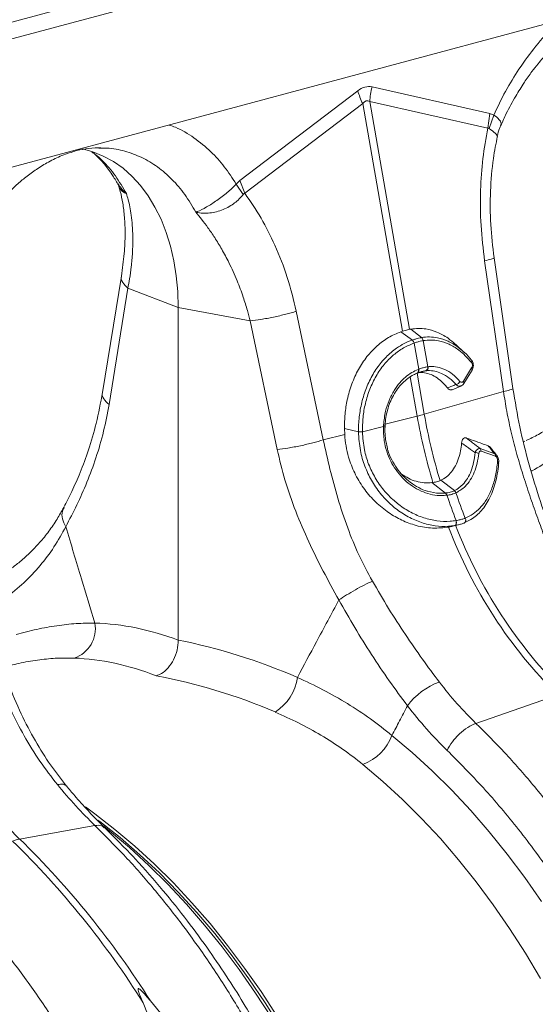
# Model space of a CAD drawing. Units: millimetres. Extents: x -20494 to -16005, y -6771 to -1458.
# Drawn here: x -19049 to -18915, y -4634 to -4379 of the extents above; entities that cross this region are included whole.
import ezdxf

# ---------------------------------------------------------------- set-up
doc = ezdxf.new("R2010")
doc.units = ezdxf.units.MM
doc.linetypes.add('SLD-SOLID', pattern=[0])
doc.layers.add('ACO_DRAINAGE', color=7, linetype='SLD-SOLID')

# ---------------------------------------------------------------- blocks, each defined once
blk = doc.blocks.new('ACO - 32810 - ISO')
at = {"layer": 'ACO_DRAINAGE', "linetype": 'Continuous', "lineweight": 0}
for p, q in [((600.24, 719.63), (-110.1, 529.32)), ((608.44, 717.44), (-101.91, 527.13)), ((424.9, 635.01), (79.61, 542.5)), ((275.18, 575.59), (244.59, 582.47)), ((240.89, 581.48), (210.3, 558.21)), ((211.58, 554.88), (242.17, 578.15)), ((242.17, 578.15), (252.47, 519.12)), ((244.02, 578.64), (274.61, 571.76)), ((254.32, 519.62), (244.02, 578.64)), ((274.61, 571.76), (275.18, 575.59)), ((275.02, 571.68), (276.16, 575.18)), ((276.16, 575.18), (275.18, 575.59)), ((276.88, 574.72), (276.16, 575.18)), ((276.16, 575.18), (276.16, 575.18)), ((276.16, 575.18), (276.16, 575.18)), ((277.96, 573.58), (276.88, 574.72)), ((277.93, 572.42), (278.09, 572.92)), ((278.09, 572.92), (277.96, 573.58)), ((172.09, 565.65), (169.41, 566.37)), ((174.85, 564.55), (172.09, 565.65)), ((173.71, 566.57), (174.24, 566.57)), ((177.49, 563.12), (174.85, 564.55)), ((179.98, 561.36), (177.49, 563.12)), ((182.32, 559.28), (179.98, 561.36)), ((184.49, 556.91), (182.32, 559.28)), ((186.48, 554.25), (184.49, 556.91)), ((210.3, 558.21), (209.32, 557.27)), ((211.14, 554.57), (209.32, 557.27)), ((211.58, 554.88), (210.3, 558.21)), ((188.26, 551.32), (186.48, 554.25)), ((189.83, 548.15), (188.26, 551.32)), ((191.18, 544.76), (189.83, 548.15)), ((192.29, 541.16), (191.18, 544.76)), ((193.17, 537.39), (192.29, 541.16)), ((193.8, 533.47), (193.17, 537.39)), ((273.81, 537.39), (278.72, 503.48)), ((281.16, 504.25), (276.26, 538.17)), ((179.56, 533.42), (174.65, 503.26)), ((194.18, 529.42), (193.8, 533.47)), ((181.23, 530.28), (176.33, 500.12)), ((181.23, 530.28), (194.3, 525.28)), ((194.3, 525.28), (194.18, 529.42)), ((212.97, 521.78), (194.3, 525.28)), ((194.3, 439.05), (194.3, 525.28)), ((231.93, 490.94), (224.93, 524.3)), ((212.97, 521.78), (219.98, 488.42)), ((252.47, 519.12), (252.06, 518.99)), ((255.06, 516.83), (252.06, 518.99)), ((254.32, 519.62), (254.67, 519.69)), ((257.43, 517.47), (254.67, 519.69)), ((255.06, 516.83), (255.06, 516.83)), ((255.51, 516.05), (255.51, 516.05)), ((256.7, 509.27), (255.51, 516.05)), ((257.43, 517.47), (257.43, 517.47)), ((257.86, 516.68), (259.04, 509.89)), ((257.86, 516.68), (257.86, 516.68)), ((268.54, 513.64), (266.31, 515.71)), ((256.33, 508.26), (256.27, 508.24)), ((258.16, 497.6), (256.3, 508.25)), ((256.33, 508.26), (256.43, 508.3)), ((256.37, 508.28), (256.33, 508.26)), ((256.46, 508.35), (256.37, 508.28)), ((256.48, 508.32), (256.43, 508.3)), ((256.54, 508.45), (256.46, 508.35)), ((256.57, 508.39), (256.48, 508.32)), ((256.59, 508.57), (256.54, 508.45)), ((256.65, 508.49), (256.57, 508.39)), ((256.58, 509.22), (256.7, 509.27)), ((256.58, 509.22), (256.62, 509.05)), ((256.62, 508.72), (256.59, 508.57)), ((256.62, 509.05), (256.63, 508.88)), ((256.63, 508.88), (256.62, 508.72)), ((256.7, 508.61), (256.65, 508.49)), ((256.7, 509.27), (256.73, 509.09)), ((256.73, 508.76), (256.7, 508.61)), ((256.73, 509.09), (256.74, 508.92)), ((256.74, 508.92), (256.73, 508.76)), ((258.57, 508.86), (257.08, 508.52)), ((259.04, 509.89), (259.14, 509.91)), ((268.3, 506.16), (270.44, 509.61)), ((268.41, 505.57), (270.54, 509.02)), ((254.53, 507.29), (256.31, 497.1)), ((278.72, 503.48), (258.16, 497.6)), ((265.43, 503.96), (267.65, 504.9)), ((248.01, 495), (256.31, 497.1)), ((237.44, 493.87), (237.5, 492.35)), ((241.08, 493.02), (237.44, 493.87)), ((242.1, 493.01), (247.56, 494.39)), ((242.1, 493.04), (242.1, 493.01)), ((247.56, 494.39), (247.58, 494.82)), ((247.96, 494.32), (247.97, 494.73)), ((231.93, 490.94), (237.5, 492.35)), ((284.24, 490.58), (283.9, 490.43)), ((272.69, 488.68), (276.43, 487.32)), ((276.64, 486.7), (272.9, 488.04)), ((262.24, 480.4), (262.43, 480.48)), ((265.98, 477.8), (262.43, 480.48)), ((258.95, 477.66), (261.28, 477.17)), ((260.39, 479.9), (260.15, 479.87)), ((263.64, 477.18), (260.15, 479.87)), ((261.28, 477.17), (263.64, 477.18)), ((263.64, 477.18), (263.64, 477.18)), ((263.64, 477.18), (263.64, 477.18)), ((264.04, 476.59), (263.95, 476.58)), ((266.44, 477.25), (266.38, 477.22)), ((266.39, 470.03), (266.42, 470.03)), ((266.44, 469.82), (266.39, 470.03)), ((266.47, 469.82), (266.42, 470.03)), ((266.46, 469.6), (266.44, 469.82)), ((266.5, 469.6), (266.47, 469.82)), ((268.77, 470.66), (268.79, 470.67)), ((266.03, 468.73), (264.06, 468.28)), ((264.06, 468.28), (264.42, 468.35)), ((264.92, 468.45), (266.88, 468.9)), ((266.03, 468.73), (266.16, 468.79)), ((266.07, 468.74), (266.19, 468.79)), ((266.16, 468.79), (266.26, 468.88)), ((266.19, 468.79), (266.3, 468.89)), ((266.26, 468.88), (266.35, 469.02)), ((266.3, 468.89), (266.39, 469.03)), ((266.35, 469.02), (266.42, 469.19)), ((266.39, 469.03), (266.45, 469.2)), ((266.42, 469.19), (266.45, 469.39)), ((266.45, 469.39), (266.46, 469.6)), ((266.45, 469.2), (266.49, 469.39)), ((266.49, 469.39), (266.5, 469.6)), ((268.4, 469.36), (268.47, 469.38)), ((271.55, 417.45), (292.71, 424.84)), ((249.77, 414.34), (255.04, 409.88)), ((255.04, 409.88), (260.22, 405.14)), ((247.41, 402.42), (242.22, 406.81)), ((260.22, 405.14), (265.28, 400.12)), ((252.5, 397.74), (247.41, 402.42)), ((265.28, 400.12), (270.22, 394.84)), ((170.19, 395.78), (172.61, 394.03)), ((257.47, 392.79), (252.5, 397.74)), ((172.61, 394.03), (177.86, 389.97)), ((270.22, 394.84), (275.03, 389.31)), ((172.68, 390.96), (153.14, 387.45)), ((173.47, 392.36), (173.98, 391.98)), ((173.98, 391.98), (179.21, 387.83)), ((174.99, 390.76), (176.45, 389.59)), ((262.32, 387.57), (257.47, 392.79)), ((176.45, 389.59), (181.61, 385.25)), ((177.86, 389.97), (183.02, 385.63)), ((275.03, 389.31), (279.7, 383.53)), ((179.21, 387.83), (184.35, 383.39)), ((183.02, 385.63), (188.09, 381.01)), ((267.04, 382.1), (262.32, 387.57)), ((181.61, 385.25), (186.67, 380.63)), ((184.35, 383.39), (189.39, 378.67)), ((279.7, 383.53), (284.21, 377.52)), ((186.67, 380.63), (191.62, 375.73)), ((188.09, 381.01), (193.03, 376.11)), ((271.61, 376.38), (267.04, 382.1)), ((189.39, 378.67), (194.3, 373.68)), ((191.62, 375.73), (196.45, 370.58)), ((193.03, 376.11), (197.86, 370.96)), ((276.04, 370.43), (271.61, 376.38)), ((284.21, 377.52), (288.58, 371.29)), ((194.3, 373.68), (199.1, 368.43)), ((196.45, 370.58), (201.15, 365.17)), ((197.86, 370.96), (202.56, 365.55)), ((280.3, 364.26), (276.04, 370.43)), ((199.1, 368.43), (203.76, 362.93)), ((201.15, 365.17), (205.71, 359.52)), ((202.56, 365.55), (207.12, 359.89)), ((203.76, 362.93), (208.27, 357.19)), ((284.4, 357.88), (280.3, 364.26)), ((205.71, 359.52), (210.12, 353.63)), ((207.12, 359.89), (211.53, 354.01)), ((288.31, 351.31), (284.4, 357.88)), ((208.27, 357.19), (212.63, 351.22)), ((210.12, 353.63), (214.37, 347.53)), ((211.53, 354.01), (215.79, 347.91)), ((212.63, 351.22), (216.84, 345.03)), ((214.37, 347.53), (218.46, 341.22)), ((215.79, 347.91), (219.88, 341.6)), ((185.21, 344.98), (187.45, 339.29)), ((187.06, 345.48), (191.3, 340.35)), ((216.84, 345.03), (220.87, 338.64))]:
    blk.add_line(p, q, dxfattribs=at)
for centre, radius, start, end in [((264.3, 577.57), 20.31, 166.0586, 176.9857), ((261.25, 587.38), 21.2, 196.1784, 205.8318), ((254.1, 515.76), 1.44, 11.8788, 48.4793), ((254.1, 515.76), 1.44, 11.872, 48.4753), ((256.7, 516.56), 1.17, 5.8305, 51.1692), ((256.7, 516.56), 1.16, 5.8247, 51.1656), ((270.02, 511.35), 0.489, 322.5134, 38.8861), ((258.15, 509.7), 0.912, 290.9623, 12.4623), ((258.24, 509.71), 0.918, 290.9028, 12.0703), ((270.05, 509.23), 0.543, 336.4258, 43.7189), ((265.98, 506.86), 1.63, 284.6795, 332.3214), ((267.91, 505.78), 0.543, 336.6196, 43.6948), ((241.29, 556.87), 61.63, 284.1082, 285.8877), ((400.69, 522.31), 146.57, 189.905, 196.8188), ((402.54, 522.81), 146.57, 189.905, 196.8188), ((242.1, 459.52), 33.52, 90.0072, 91.7477), ((242.14, 458.72), 34.29, 90.0745, 91.7761), ((247.6, 493.6), 0.792, 64.8439, 92.9336), ((247.61, 494.16), 0.665, 58.7561, 92.6741), ((271.39, 485.36), 2.29, 66.102, 91.1937), ((272.07, 488.12), 0.834, 354.1001, 42.0051), ((275.81, 486.77), 0.825, 354.9834, 41.8378), ((277.07, 484.96), 0.409, 11.9706, 74.407), ((265.25, 476.75), 1.22, 22.4539, 57.0011), ((265.31, 476.78), 1.22, 22.5256, 57.064), ((262.77, 476.34), 1.21, 11.2375, 43.6938), ((262.85, 476.35), 1.21, 11.3368, 43.7569), ((396.01, 520.95), 139.23, 198.5782, 201.4501), ((398.35, 521.58), 139.23, 198.5782, 201.4501), ((268, 470.17), 0.914, 300.908, 32.7092), ((268.03, 470.18), 0.913, 300.9717, 32.8027), ((380.15, 512.65), 123.92, 200.9494, 225.1228), ((382.5, 513.47), 124.5, 201.0068, 225.0654), ((164.71, 442.04), 8.08, 288.4997, 10.1629), ((212.58, 431.14), 12.76, 302.6531, 352.0676), ((267.81, 411.71), 17.41, 109.3043, 143.6973), ((237.75, 418.84), 12.83, 290.401, 339.4916), ((227, 463.66), 106.13, 218.5694, 225.8964), ((155.35, 375.51), 12.14, 100.4767, 109.5192), ((-9.33, 222.45), 229.92, 32.2045, 45.6833), ((-7.48, 222.95), 229.92, 32.2045, 45.6833)]:
    blk.add_arc(centre, radius, start, end, dxfattribs=at)
for centre, major_axis, ratio, start_param, end_param in [((242.74, 462.95), (1.04, 119.61), 0.177142, 6.244993, 6.419526), ((253.35, 460.11), (-10.12, 118.77), 0.090699, 6.21212, 6.386653), ((195.11, 258.58), (-35.93, 183.83), 0.559314, 5.954421, 6.15467), ((193.15, 259.1), (-71.6, 173.37), 0.796468, 5.597182, 5.797431), ((188.56, 257.35), (-33.97, 176.07), 0.553816, 5.947967, 6.155646), ((188.56, 257.35), (-70.02, 165.41), 0.801232, 5.589463, 5.797141)]:
    blk.add_ellipse(centre, major_axis=major_axis, ratio=ratio, start_param=start_param, end_param=end_param, dxfattribs=at)
for points, knots in [([(278.01, 572.39), (278.47, 573.46), (279.64, 576.12), (281.73, 579.87), (283.97, 583.47), (285.93, 586.24), (287.54, 588.31), (288.91, 589.95), (290.22, 591.43), (291.83, 593.12), (293.82, 595.02), (296.25, 597.08), (299, 599.1), (302.12, 601), (305.61, 602.69), (308.06, 603.44), (309.33, 603.82)], [0, 0, 0, 0, 0.064816, 0.162161, 0.244322, 0.311379, 0.363401, 0.402567, 0.44307, 0.48751, 0.552827, 0.625006, 0.705205, 0.794485, 0.892772, 1, 1, 1, 1]), ([(293.56, 599.82), (293, 599.33), (290.72, 597.35), (287.05, 593.1), (282.83, 587.39), (279.15, 581.39), (277.16, 577.25), (276.16, 575.18)], [0, 0, 0, 0, 0.080262, 0.324093, 0.568192, 0.784108, 1, 1, 1, 1]), ([(209.32, 557.27), (208.33, 558.81), (206.33, 561.88), (202.66, 565.91), (198.43, 569.36), (194.76, 571.64), (192.49, 572.4), (191.92, 572.59)], [0, 0, 0, 0, 0.215882, 0.431808, 0.67588, 0.919739, 1, 1, 1, 1]), ([(277.08, 569.69), (277.24, 570.38), (277.46, 571.33), (277.89, 572.2), (278.01, 572.44)], [0, 0, 0, 0, 0.722796, 1, 1, 1, 1]), ([(274.61, 571.76), (274.15, 569.15), (273.24, 563.92), (272.67, 555.44), (272.72, 546.54), (273.45, 540.44), (273.81, 537.39)], [0, 0, 0, 0, 0.236696, 0.473675, 0.73711, 1, 1, 1, 1]), ([(274.61, 571.76), (274.61, 571.76), (274.7, 571.78), (274.84, 571.78), (274.97, 571.71), (275.02, 571.68)], [0, 0, 0, 0, 0.000094, 0.6105183, 1, 1, 1, 1]), ([(275.02, 571.68), (275.57, 571.26), (276.68, 570.4), (277.22, 569.73), (277.03, 569.71), (277, 569.71)], [0, 0, 0, 0, 0.458522, 0.919899, 1, 1, 1, 1]), ([(276.26, 538.17), (275.92, 541.04), (275.24, 546.8), (275.24, 555.47), (275.83, 563.18), (276.77, 567.78), (277.16, 569.67)], [0, 0, 0, 0, 0.268976, 0.539052, 0.809876, 1, 1, 1, 1]), ([(136.58, 534.5), (137.05, 535.57), (138.22, 538.23), (140.31, 541.98), (142.55, 545.58), (144.51, 548.35), (146.12, 550.42), (147.48, 552.06), (148.79, 553.54), (150.41, 555.23), (152.4, 557.14), (154.82, 559.19), (157.58, 561.21), (160.7, 563.11), (164.19, 564.81), (166.63, 565.55), (167.91, 565.94)], [0, 0, 0, 0, 0.064816, 0.162161, 0.244322, 0.311379, 0.363401, 0.402567, 0.44307, 0.48751, 0.552827, 0.625006, 0.705205, 0.794485, 0.892772, 1, 1, 1, 1]), ([(167.9, 566.04), (168.08, 566.05), (168.37, 566.07), (168.59, 566.28), (168.66, 566.36)], [0, 0, 0, 0, 0.6500942, 1, 1, 1, 1]), ([(167.91, 565.94), (168.99, 566.17), (171.13, 566.62), (173.22, 566.65), (174.25, 566.67)], [0, 0, 0, 0, 0.502092, 1, 1, 1, 1]), ([(171.9, 565.64), (172.26, 565.33), (173.33, 564.44), (175.12, 562.48), (177.03, 560.04), (178.13, 558.1), (178.61, 557.27)], [0, 0, 0, 0, 0.149625, 0.438557, 0.759136, 1, 1, 1, 1]), ([(171.97, 565.62), (172.88, 564.88), (175.06, 563.11), (178.08, 559.51), (179.92, 556.37), (180.84, 554.8)], [0, 0, 0, 0, 0.264199, 0.632099, 1, 1, 1, 1]), ([(174.24, 566.57), (174.76, 566.59), (176.88, 566.65), (180.46, 565.88), (184.87, 564.29), (188.98, 561.83), (192.73, 558.6), (196.1, 554.7), (197.93, 551.55), (198.85, 549.98)], [0, 0, 0, 0, 0.051906, 0.209922, 0.367937, 0.525953, 0.683969, 0.841984, 1, 1, 1, 1]), ([(178.58, 557.37), (178.63, 557.29), (178.76, 557.1), (178.81, 556.89), (178.85, 556.77)], [0, 0, 0, 0, 0.414723, 1, 1, 1, 1]), ([(178.69, 557.32), (179.2, 556.56), (179.76, 555.74), (180.57, 555.03), (180.68, 554.94), (180.74, 554.89), (180.76, 554.87), (180.78, 554.86), (180.8, 554.86), (180.8, 554.86), (180.8, 554.86), (180.8, 554.86)], [0, 0, 0, 0, 0.849728, 0.915844, 0.9574, 0.971789, 0.981327, 0.990836, 0.994866, 0.997883, 1, 1, 1, 1]), ([(178.88, 556.63), (179.01, 556.22), (179.42, 554.92), (179.95, 552.29), (180.41, 548.64), (180.56, 544.27), (180.36, 539.18), (179.83, 535.39), (179.56, 533.42)], [0, 0, 0, 0, 0.073851, 0.228788, 0.398871, 0.584154, 0.784574, 1, 1, 1, 1]), ([(180.81, 554.84), (180.81, 554.84), (180.8, 554.82), (180.69, 554.86), (180.27, 555.03), (179.64, 555.45), (179.1, 556.08), (178.95, 556.59), (178.9, 556.78)], [0, 0, 0, 0, 0.007948, 0.0267, 0.115119, 0.469401, 0.80215, 1, 1, 1, 1]), ([(209.32, 557.27), (209.32, 557.27), (208.66, 556.54), (207.07, 555.03), (204.32, 552.97), (201.55, 551.24), (199.89, 550.39), (199.08, 550.07), (198.98, 550.04), (198.93, 550.02), (198.9, 550.01), (198.88, 550.01), (198.86, 550.02), (198.85, 550.02), (198.85, 550.02), (198.84, 550.02)], [0, 0, 0, 0, 0.0000042, 0.2330737, 0.4674501, 0.708083, 0.9597547, 0.9774617, 0.988591, 0.9924446, 0.9949991, 0.9975459, 0.998625, 0.999433, 1, 1, 1, 1]), ([(180.84, 554.8), (181, 554.29), (181.33, 553.2), (181.75, 551.33), (182.12, 549.13), (182.4, 546.54), (182.55, 543.31), (182.47, 539.7), (182.15, 536.03), (181.73, 532.95), (181.38, 531.09), (181.23, 530.28)], [0, 0, 0, 0, 0.077399, 0.166179, 0.266426, 0.378236, 0.501718, 0.664565, 0.802089, 0.913983, 1, 1, 1, 1]), ([(198.85, 550.01), (198.86, 550), (198.9, 549.97), (199.09, 549.93), (199.82, 549.8), (201.13, 549.69), (202.91, 549.8), (204.66, 550.17), (206.36, 550.8), (208.37, 551.88), (210.01, 553.21), (210.89, 554.27), (211.14, 554.57)], [0, 0, 0, 0, 0.003076, 0.010334, 0.044557, 0.181682, 0.310474, 0.439172, 0.564124, 0.689034, 0.912677, 1, 1, 1, 1]), ([(211.14, 554.57), (211.14, 554.57), (211.21, 554.66), (211.36, 554.79), (211.52, 554.86), (211.58, 554.88), (211.58, 554.88)], [0, 0, 0, 0, 0.000206, 0.608645, 0.999906, 1, 1, 1, 1]), ([(224.93, 524.3), (224.21, 527.25), (222.79, 533.16), (219.6, 541.22), (215.92, 548.56), (213.03, 552.77), (211.58, 554.88)], [0, 0, 0, 0, 0.262877, 0.526325, 0.763294, 1, 1, 1, 1]), ([(198.85, 549.98), (199.36, 549.37), (200.44, 548.08), (202.08, 545.88), (203.84, 543.31), (205.67, 540.3), (207.66, 536.59), (209.54, 532.45), (211.1, 528.27), (212.2, 524.79), (212.74, 522.69), (212.97, 521.78)], [0, 0, 0, 0, 0.077399, 0.166179, 0.266426, 0.378236, 0.501718, 0.664565, 0.802089, 0.913983, 1, 1, 1, 1]), ([(273.81, 537.39), (274.41, 537.54), (275.65, 537.83), (276.37, 538.09), (276.19, 538.15), (276.16, 538.16)], [0, 0, 0, 0, 0.438246, 0.901263, 1, 1, 1, 1]), ([(179.57, 533.41), (179.56, 533.4), (179.3, 532.91), (179.74, 531.78), (180.75, 530.77), (181.23, 530.28)], [0, 0, 0, 0, 0.016164, 0.521602, 1, 1, 1, 1]), ([(224.93, 524.3), (224.06, 524.04), (222.28, 523.52), (219.02, 522.77), (215.73, 522.14), (213.87, 521.9), (212.97, 521.78)], [0, 0, 0, 0, 0.243129, 0.5, 0.756871, 1, 1, 1, 1]), ([(252.06, 518.99), (250.97, 518.54), (248.8, 517.63), (245.84, 515.41), (243.21, 512.62), (241, 509.29), (239.27, 505.51), (238.13, 501.59), (237.5, 497.67), (237.46, 495.13), (237.44, 493.87)], [0, 0, 0, 0, 0.129426, 0.258852, 0.388283, 0.517713, 0.647, 0.776285, 0.888143, 1, 1, 1, 1]), ([(254.32, 519.62), (254.16, 519.58), (253.79, 519.49), (253.17, 519.33), (252.7, 519.19), (252.47, 519.12)], [0, 0, 0, 0, 0.278125, 0.639063, 1, 1, 1, 1]), ([(254.67, 519.69), (255.97, 519.8), (258.23, 519.98), (261.49, 518.98), (264.12, 517.61), (265.67, 516.23), (266.33, 515.63)], [0, 0, 0, 0, 0.3251781, 0.5655481, 0.8128909, 1, 1, 1, 1]), ([(241.08, 493.02), (241.08, 493.02), (241.06, 494.32), (241.2, 496.91), (241.88, 500.78), (243.08, 504.53), (244.78, 508.05), (246.94, 511.14), (249.08, 513.31), (251.73, 515.36), (253.64, 516.34), (255.06, 516.83), (255.06, 516.83)], [0, 0, 0, 0, 0.000002, 0.12036, 0.24072, 0.369281, 0.497845, 0.627383, 0.756923, 0.823964, 0.999998, 1, 1, 1, 1]), ([(255.51, 516.05), (254.57, 515.67), (252.7, 514.89), (250.07, 513), (247.66, 510.55), (245.59, 507.56), (243.95, 504.15), (242.82, 500.53), (242.16, 496.79), (242.12, 494.29), (242.1, 493.04)], [0, 0, 0, 0, 0.121691, 0.243381, 0.372987, 0.502591, 0.631119, 0.759644, 0.879823, 1, 1, 1, 1]), ([(255.06, 516.83), (255.2, 516.88), (255.62, 517.03), (256.28, 517.22), (256.93, 517.38), (257.3, 517.45), (257.43, 517.47)], [0, 0, 0, 0, 0.170323, 0.5, 0.829045, 1, 1, 1, 1]), ([(257.86, 516.68), (257.73, 516.66), (257.37, 516.59), (256.73, 516.43), (256.07, 516.24), (255.65, 516.1), (255.51, 516.05)], [0, 0, 0, 0, 0.171007, 0.5, 0.829626, 1, 1, 1, 1]), ([(257.43, 517.47), (257.43, 517.47), (258.11, 517.59), (259.49, 517.7), (261.81, 517.45), (264.35, 516.61), (266.61, 515.31), (267.89, 514.2), (268.33, 513.81)], [0, 0, 0, 0, 0.000004, 0.183986, 0.370883, 0.615427, 0.866981, 1, 1, 1, 1]), ([(270.41, 511.05), (269.34, 512.19), (267.51, 514.14), (264.57, 515.85), (262.12, 516.66), (259.86, 516.92), (258.53, 516.76), (257.86, 516.68)], [0, 0, 0, 0, 0.287744, 0.4886103, 0.6952995, 0.8464398, 1, 1, 1, 1]), ([(268.33, 513.81), (268.42, 513.74), (269.16, 513.13), (269.82, 512.35), (270.4, 511.65)], [0, 0, 0, 0, 0.121367, 1, 1, 1, 1]), ([(270.52, 509.04), (270.61, 509.18), (270.83, 509.53), (270.93, 510.21), (270.83, 510.92), (270.62, 511.43), (270.42, 511.62), (270.37, 511.67)], [0, 0, 0, 0, 0.189602, 0.450204, 0.692288, 0.928358, 1, 1, 1, 1]), ([(270.44, 509.61), (270.45, 509.64), (270.52, 509.75), (270.6, 509.98), (270.65, 510.28), (270.63, 510.57), (270.55, 510.84), (270.46, 510.98), (270.41, 511.05)], [0, 0, 0, 0, 0.076328, 0.293813, 0.481299, 0.653361, 0.826758, 1, 1, 1, 1]), ([(247.58, 494.82), (247.72, 496.02), (247.96, 498.22), (248.95, 501.22), (250.21, 503.72), (251.69, 505.72), (253.25, 507.27), (254.86, 508.44), (256.02, 508.97), (256.58, 509.22)], [0, 0, 0, 0, 0.183968, 0.337151, 0.495538, 0.638155, 0.759529, 0.883422, 1, 1, 1, 1]), ([(247.98, 494.73), (248.04, 495.41), (248.15, 496.75), (248.58, 498.74), (249.23, 500.67), (250.11, 502.53), (251.19, 504.23), (252.45, 505.7), (253.85, 506.92), (255.15, 507.76), (256.02, 508.11), (256.35, 508.25)], [0, 0, 0, 0, 0.109859, 0.217392, 0.331599, 0.450838, 0.570343, 0.689055, 0.808373, 0.928369, 1, 1, 1, 1]), ([(258.47, 508.85), (258.4, 508.84), (258.08, 508.79), (257.48, 508.66), (256.84, 508.46), (256.48, 508.32), (256.38, 508.28)], [0, 0, 0, 0, 0.108069, 0.499986, 0.867921, 1, 1, 1, 1]), ([(264.15, 504.44), (263.89, 504.77), (263.18, 505.65), (261.9, 506.79), (260.32, 507.77), (258.67, 508.32), (257.44, 508.46), (256.78, 508.4), (256.66, 508.39)], [0, 0, 0, 0, 0.125006, 0.332913, 0.540825, 0.748782, 0.95674, 1, 1, 1, 1]), ([(256.7, 509.27), (256.81, 509.31), (257.22, 509.46), (257.93, 509.68), (258.59, 509.83), (258.96, 509.88), (259.04, 509.89)], [0, 0, 0, 0, 0.131985, 0.500012, 0.892014, 1, 1, 1, 1]), ([(258.57, 508.86), (258.57, 508.86), (258.54, 508.85), (258.51, 508.85), (258.47, 508.85)], [0, 0, 0, 0, 0.000419, 1, 1, 1, 1]), ([(266.39, 505.28), (265.82, 505.88), (264.65, 507.09), (262.76, 508.21), (260.89, 508.84), (259.51, 508.95), (258.74, 508.88), (258.57, 508.86), (258.57, 508.86)], [0, 0, 0, 0, 0.244733, 0.498737, 0.714003, 0.935467, 0.999995, 1, 1, 1, 1]), ([(259.14, 509.91), (259.32, 509.93), (260.13, 510.01), (261.59, 509.89), (263.56, 509.24), (265.56, 508.04), (266.79, 506.76), (267.42, 506.1)], [0, 0, 0, 0, 0.064537, 0.279791, 0.50126, 0.745974, 1, 1, 1, 1]), ([(267.42, 506.1), (267.45, 506.08), (267.53, 505.98), (267.71, 505.88), (267.93, 505.86), (268.14, 505.95), (268.25, 506.09), (268.3, 506.16)], [0, 0, 0, 0, 0.094197, 0.321451, 0.546841, 0.773456, 1, 1, 1, 1]), ([(267.66, 504.95), (267.75, 504.98), (268, 505.07), (268.25, 505.31), (268.37, 505.52), (268.39, 505.58)], [0, 0, 0, 0, 0.275327, 0.816052, 1, 1, 1, 1]), ([(174.65, 503.26), (174.14, 500.55), (173.16, 495.36), (171.11, 488.47), (168.94, 482.6), (166.78, 477.65), (165.32, 474.82), (164.63, 473.49)], [0, 0, 0, 0, 0.2408732, 0.4611073, 0.6608851, 0.8404548, 1, 1, 1, 1]), ([(174.67, 503.26), (174.66, 503.24), (174.39, 502.75), (174.84, 501.62), (175.84, 500.61), (176.33, 500.12)], [0, 0, 0, 0, 0.018951, 0.522957, 1, 1, 1, 1]), ([(264.15, 504.44), (264.54, 504.59), (265.29, 504.87), (266.03, 505.15), (266.39, 505.28)], [0, 0, 0, 0, 0.515171, 1, 1, 1, 1]), ([(265.41, 503.99), (265.35, 503.96), (265.15, 503.86), (264.78, 503.92), (264.41, 504.13), (264.22, 504.36), (264.15, 504.44)], [0, 0, 0, 0, 0.151552, 0.4764, 0.802799, 1, 1, 1, 1]), ([(267.66, 504.95), (267.6, 504.91), (267.4, 504.81), (267.01, 504.87), (266.64, 505.05), (266.45, 505.23), (266.39, 505.28)], [0, 0, 0, 0, 0.164472, 0.51021, 0.856928, 1, 1, 1, 1]), ([(278.72, 503.48), (279.32, 503.62), (280.56, 503.91), (281.28, 504.17), (281.1, 504.23), (281.07, 504.24)], [0, 0, 0, 0, 0.439389, 0.903612, 1, 1, 1, 1]), ([(278.72, 503.48), (278.98, 501.79), (279.55, 498.14), (280.74, 492.7), (282.15, 487.24), (283.75, 481.88), (285.48, 476.56), (287.33, 471.29), (288.58, 467.92), (289.19, 466.26)], [0, 0, 0, 0, 0.131555, 0.284699, 0.427391, 0.565191, 0.715043, 0.859848, 1, 1, 1, 1]), ([(291.6, 465.7), (290.47, 468.77), (288.22, 474.91), (285.3, 484.49), (282.82, 494.28), (281.72, 500.93), (281.16, 504.25)], [0, 0, 0, 0, 0.25001, 0.499912, 0.749931, 1, 1, 1, 1]), ([(176.33, 500.12), (175.89, 497.77), (174.98, 492.95), (173, 486.25), (170.65, 479.92), (168, 473.99), (166.08, 470.3), (165.11, 468.44)], [0, 0, 0, 0, 0.192144, 0.395226, 0.597912, 0.797375, 1, 1, 1, 1]), ([(292.79, 495.55), (292.44, 495.29), (291.06, 494.27), (288.58, 492.81), (286.19, 491.5), (284.83, 490.93), (284.56, 490.82)], [0, 0, 0, 0, 0.1326852, 0.5165776, 0.9038719, 1, 1, 1, 1]), ([(241.08, 493), (241.08, 493.01), (241.08, 493.01), (241.08, 493.02), (241.08, 493.02)], [0, 0, 0, 0, 0.997745, 1, 1, 1, 1]), ([(266.03, 468.73), (266.03, 468.73), (265.52, 468.65), (263.87, 468.46), (260.97, 468.57), (257.42, 469.4), (253.93, 470.93), (251.28, 472.67), (248.85, 474.72), (246.64, 477.06), (244.37, 480.39), (242.63, 484.13), (241.38, 488.35), (241.18, 491.38), (241.08, 493)], [0, 0, 0, 0, 0.000001, 0.046565, 0.146192, 0.248824, 0.34828, 0.450581, 0.49292, 0.58976, 0.689378, 0.786047, 0.885714, 1, 1, 1, 1]), ([(242.1, 493.01), (242.21, 491.46), (242.41, 488.61), (243.64, 484.58), (245.34, 481.05), (247.58, 477.85), (249.73, 475.64), (252.1, 473.71), (254.66, 472.07), (258.02, 470.65), (261.48, 469.86), (264.28, 469.74), (265.89, 469.96), (266.39, 470.03)], [0, 0, 0, 0, 0.114335, 0.210842, 0.310452, 0.407124, 0.506625, 0.548927, 0.648427, 0.750725, 0.85057, 0.953334, 1, 1, 1, 1]), ([(263.95, 476.58), (263.14, 476.53), (261.54, 476.44), (259.09, 476.96), (256.72, 477.89), (254.48, 479.29), (252.48, 481.05), (250.77, 483.12), (249.38, 485.44), (248.36, 487.99), (247.61, 491), (247.58, 493.16), (247.56, 494.39)], [0, 0, 0, 0, 0.102639, 0.202019, 0.301407, 0.400346, 0.499279, 0.59277, 0.686244, 0.780623, 0.874993, 1, 1, 1, 1]), ([(248.63, 488.71), (248.48, 489.27), (248.14, 490.52), (247.93, 492.41), (247.95, 493.73), (247.96, 494.32)], [0, 0, 0, 0, 0.304813, 0.687592, 1, 1, 1, 1]), ([(231.93, 490.94), (231.07, 490.69), (229.28, 490.17), (226.03, 489.42), (222.74, 488.79), (220.88, 488.54), (219.98, 488.42)], [0, 0, 0, 0, 0.243129, 0.5, 0.756871, 1, 1, 1, 1]), ([(244.67, 454.33), (243.46, 456.58), (241.06, 461.04), (238.14, 468.29), (235.67, 475.73), (233.62, 483.39), (232.49, 488.43), (231.93, 490.94)], [0, 0, 0, 0, 0.197405, 0.391324, 0.601142, 0.800823, 1, 1, 1, 1]), ([(237.5, 492.35), (237.59, 491.36), (237.78, 489.37), (238.58, 486), (240, 482.27), (242.26, 478.47), (245.11, 475.09), (248.35, 472.35), (251.87, 470.23), (255.69, 468.74), (259.85, 467.9), (262.64, 468.15), (264.06, 468.28)], [0, 0, 0, 0, 0.068651, 0.138347, 0.240618, 0.346285, 0.450624, 0.558149, 0.658275, 0.761053, 0.878186, 1, 1, 1, 1]), ([(267.85, 490.12), (267.88, 490.35), (267.94, 490.76), (268.2, 491.23), (268.52, 491.48), (268.83, 491.51), (269, 491.46), (269.06, 491.44)], [0, 0, 0, 0, 0.2778839, 0.4956604, 0.7148071, 0.9040752, 1, 1, 1, 1]), ([(269.06, 491.44), (269.48, 491.29), (270.67, 490.87), (272.41, 490.25), (273.88, 489.73), (274.57, 489.49), (274.71, 489.44)], [0, 0, 0, 0, 0.22396, 0.638226, 0.922773, 1, 1, 1, 1]), ([(269.06, 491.44), (269.6, 491.03), (270.82, 490.11), (272.02, 489.19), (272.69, 488.68)], [0, 0, 0, 0, 0.445521, 1, 1, 1, 1]), ([(219.98, 488.42), (220.61, 485.79), (221.9, 480.38), (224.72, 472.4), (228.09, 464.53), (231.87, 456.88), (234.61, 451.94), (236, 449.45)], [0, 0, 0, 0, 0.192144, 0.395226, 0.597912, 0.797375, 1, 1, 1, 1]), ([(248.57, 488.72), (248.61, 488.57), (248.84, 487.55), (249.64, 485.82), (250.95, 483.58), (252.59, 481.6), (254.52, 479.87), (256.66, 478.56), (258.18, 477.82), (258.94, 477.66), (258.95, 477.66)], [0, 0, 0, 0, 0.027192, 0.187299, 0.342008, 0.500847, 0.664875, 0.833655, 0.998698, 1, 1, 1, 1]), ([(262.43, 480.48), (262.93, 480.75), (263.94, 481.3), (265.22, 482.6), (266.3, 484.23), (267.07, 486.08), (267.61, 488.06), (267.77, 489.43), (267.85, 490.12)], [0, 0, 0, 0, 0.17217, 0.349338, 0.521238, 0.698355, 0.847358, 1, 1, 1, 1]), ([(265.98, 477.8), (265.98, 477.8), (266.78, 478.18), (268.03, 479.09), (269.43, 480.94), (270.36, 482.89), (271.03, 485.14), (271.24, 486.81), (271.34, 487.65)], [0, 0, 0, 0, 0.000004, 0.265105, 0.446864, 0.634099, 0.814455, 1, 1, 1, 1]), ([(271.34, 487.65), (271.3, 487.68), (270.56, 488.21), (269.4, 489.04), (268.27, 489.83), (267.85, 490.12)], [0, 0, 0, 0, 0.033554, 0.642849, 1, 1, 1, 1]), ([(271.34, 487.65), (271.43, 487.83), (271.59, 488.17), (271.92, 488.52), (272.26, 488.7), (272.52, 488.72), (272.65, 488.69), (272.69, 488.68)], [0, 0, 0, 0, 0.266027, 0.489132, 0.724014, 0.926042, 1, 1, 1, 1]), ([(272.9, 488.04), (272.88, 488.05), (272.8, 488.07), (272.66, 488.07), (272.5, 487.96), (272.37, 487.75), (272.34, 487.56), (272.32, 487.46)], [0, 0, 0, 0, 0.072878, 0.26716, 0.492336, 0.71551, 1, 1, 1, 1]), ([(274.71, 489.44), (274.83, 489.39), (275.02, 489.3), (275.17, 489.11), (275.23, 489.03)], [0, 0, 0, 0, 0.626107, 1, 1, 1, 1]), ([(276.43, 487.32), (276.13, 487.69), (275.57, 488.39), (274.99, 489.1), (274.71, 489.44)], [0, 0, 0, 0, 0.529692, 1, 1, 1, 1]), ([(276.98, 486.9), (276.93, 486.96), (276.37, 487.67), (275.78, 488.39), (275.24, 489.04)], [0, 0, 0, 0, 0.091185, 1, 1, 1, 1]), ([(272.32, 487.46), (272.19, 486.6), (271.93, 484.85), (271.17, 482.53), (270.13, 480.5), (268.64, 478.55), (267.25, 477.73), (266.44, 477.25)], [0, 0, 0, 0, 0.180659, 0.366564, 0.548311, 0.735331, 1, 1, 1, 1]), ([(268.51, 469.44), (268.97, 469.65), (269.96, 470.11), (271.37, 471.05), (272.73, 472.27), (273.91, 473.74), (274.98, 475.5), (275.89, 477.52), (276.61, 479.74), (277.13, 482.15), (277.39, 483.94), (277.46, 484.94), (277.47, 485.04)], [0, 0, 0, 0, 0.091199, 0.198239, 0.299722, 0.404792, 0.519046, 0.63533, 0.751635, 0.868665, 0.985893, 1, 1, 1, 1]), ([(268.79, 470.67), (269.48, 471), (270.87, 471.66), (272.75, 473.31), (274.43, 475.53), (275.76, 478.37), (276.73, 481.64), (277.03, 484.1), (277.18, 485.35)], [0, 0, 0, 0, 0.147374, 0.29796, 0.471229, 0.649469, 0.822227, 1, 1, 1, 1]), ([(276.43, 487.32), (276.55, 487.26), (276.76, 487.16), (276.91, 486.96), (276.98, 486.88)], [0, 0, 0, 0, 0.589634, 1, 1, 1, 1]), ([(277.18, 485.35), (277.18, 485.37), (277.2, 485.54), (277.18, 485.84), (277.09, 486.19), (276.96, 486.44), (276.81, 486.62), (276.69, 486.67), (276.64, 486.7)], [0, 0, 0, 0, 0.0374596, 0.3375349, 0.553797, 0.7012202, 0.8504176, 1, 1, 1, 1]), ([(277.45, 485.05), (277.46, 485.21), (277.51, 485.62), (277.34, 486.26), (277.16, 486.73), (276.99, 486.88), (276.98, 486.89)], [0, 0, 0, 0, 0.260794, 0.644743, 0.985698, 1, 1, 1, 1]), ([(291.32, 486.26), (289.62, 485.06), (287.84, 483.8), (285.97, 482.88), (285.89, 482.84)], [0, 0, 0, 0, 0.956288, 1, 1, 1, 1]), ([(260.15, 479.87), (259.48, 479.83), (258.12, 479.74), (256.05, 480.15), (254.05, 480.89), (252.84, 481.71), (252.26, 482.1)], [0, 0, 0, 0, 0.252304, 0.511943, 0.763732, 1, 1, 1, 1]), ([(262.24, 480.4), (262.23, 480.39), (262.03, 480.31), (261.65, 480.17), (261.05, 480), (260.61, 479.94), (260.39, 479.9)], [0, 0, 0, 0, 0.032979, 0.35532, 0.677664, 1, 1, 1, 1]), ([(263.72, 477.19), (263.9, 477.21), (264.3, 477.27), (264.89, 477.4), (265.45, 477.57), (265.77, 477.71), (265.92, 477.77)], [0, 0, 0, 0, 0.21226, 0.499997, 0.772174, 1, 1, 1, 1]), ([(265.92, 477.77), (265.94, 477.78), (265.96, 477.79), (265.98, 477.8), (265.98, 477.8)], [0, 0, 0, 0, 0.999429, 1, 1, 1, 1]), ([(263.64, 477.18), (263.64, 477.18), (263.67, 477.18), (263.7, 477.18), (263.72, 477.19)], [0, 0, 0, 0, 0.000571, 1, 1, 1, 1]), ([(266.38, 477.22), (266.22, 477.15), (265.88, 477.01), (265.28, 476.82), (264.65, 476.68), (264.22, 476.62), (264.04, 476.59)], [0, 0, 0, 0, 0.227751, 0.500002, 0.787816, 1, 1, 1, 1]), ([(164.58, 473.45), (164.02, 472.43), (162.83, 470.27), (160.74, 467.23), (158.37, 464.28), (155.76, 461.57), (153.17, 459.24), (151.34, 457.92), (150.55, 457.35)], [0, 0, 0, 0, 0.158365, 0.335299, 0.512376, 0.688972, 0.864973, 1, 1, 1, 1]), ([(164.73, 473.44), (164.54, 473.12), (164.04, 472.27), (164.11, 470.49), (164.78, 469.12), (165.11, 468.44)], [0, 0, 0, 0, 0.231151, 0.615575, 1, 1, 1, 1]), ([(266.42, 470.03), (266.51, 470.05), (266.94, 470.13), (267.68, 470.3), (268.35, 470.5), (268.7, 470.63), (268.77, 470.66)], [0, 0, 0, 0, 0.099492, 0.500001, 0.901923, 1, 1, 1, 1]), ([(165.11, 468.44), (164.13, 466.67), (162.15, 463.1), (158.49, 458.27), (154.32, 453.8), (151.06, 451.25), (149.42, 449.98)], [0, 0, 0, 0, 0.245567, 0.492797, 0.74543, 1, 1, 1, 1]), ([(165.11, 468.44), (166.47, 463.93), (168.99, 455.61), (171.5, 447.28), (172.66, 443.46)], [0, 0, 0, 0, 0.5414901, 1, 1, 1, 1]), ([(264.42, 468.35), (264.48, 468.36), (264.65, 468.39), (264.82, 468.43), (264.93, 468.46)], [0, 0, 0, 0, 0.294716, 1, 1, 1, 1]), ([(266.07, 468.74), (266.06, 468.74), (266.05, 468.73), (266.03, 468.73), (266.03, 468.73)], [0, 0, 0, 0, 0.998715, 1, 1, 1, 1]), ([(268.4, 469.36), (268.33, 469.33), (267.98, 469.2), (267.32, 468.99), (266.58, 468.83), (266.16, 468.75), (266.07, 468.74)], [0, 0, 0, 0, 0.098065, 0.499999, 0.90052, 1, 1, 1, 1]), ([(262.06, 428.14), (260.58, 430.12), (257.6, 434.09), (253.2, 440.5), (248.84, 447.23), (246.06, 451.96), (244.67, 454.33)], [0, 0, 0, 0, 0.245594, 0.492915, 0.745566, 1, 1, 1, 1]), ([(236, 449.45), (234.05, 445.83), (230.46, 439.14), (226.87, 432.45), (225.22, 429.38)], [0, 0, 0, 0, 0.5414901, 1, 1, 1, 1]), ([(236, 449.45), (237.35, 447.05), (240.08, 442.22), (244.46, 435.24), (249.03, 428.42), (252.2, 424.16), (253.79, 422.02)], [0, 0, 0, 0, 0.245567, 0.492797, 0.74543, 1, 1, 1, 1]), ([(152.21, 440.48), (154.01, 440.96), (157.62, 441.91), (162.81, 442.83), (167.86, 443.41), (171.06, 443.44), (172.66, 443.46)], [0, 0, 0, 0, 0.247772, 0.496439, 0.747784, 1, 1, 1, 1]), ([(194.3, 439.05), (194.24, 438.17), (194.12, 436.43), (193.15, 433.88), (191.73, 431.76), (190.11, 430.36), (189.01, 429.97), (188.56, 429.8)], [0, 0, 0, 0, 0.21052, 0.420996, 0.632791, 0.84774, 1, 1, 1, 1]), ([(167.27, 434.38), (165.83, 434.4), (162.96, 434.43), (158.35, 433.99), (153.73, 433.25), (150.53, 432.44), (149.02, 432.05)], [0, 0, 0, 0, 0.254484, 0.509876, 0.76818, 1, 1, 1, 1]), ([(249.77, 414.34), (247.92, 415.8), (244.22, 418.71), (238.21, 422.63), (231.91, 426.25), (227.45, 428.34), (225.22, 429.38)], [0, 0, 0, 0, 0.247772, 0.496439, 0.747784, 1, 1, 1, 1]), ([(147.77, 428.37), (148.75, 425.9), (150.68, 421.04), (154.27, 414.12), (158.27, 407.58), (161.39, 403.57), (162.93, 401.58)], [0, 0, 0, 0, 0.253768, 0.498353, 0.751566, 1, 1, 1, 1]), ([(165.32, 401.19), (163.91, 403), (161.01, 406.71), (157.08, 412.98), (153.34, 420.01), (151.26, 425.16), (150.18, 427.81)], [0, 0, 0, 0, 0.227758, 0.469507, 0.726359, 1, 1, 1, 1]), ([(271.55, 417.45), (269.9, 419.11), (266.58, 422.43), (263.57, 426.23), (262.06, 428.14)], [0, 0, 0, 0, 0.498407, 1, 1, 1, 1]), ([(249.77, 414.34), (250.42, 415.59), (251.76, 418.15), (253.1, 420.71), (253.79, 422.02)], [0, 0, 0, 0, 0.487894, 1, 1, 1, 1]), ([(253.79, 422.02), (255.41, 419.97), (258.68, 415.87), (262.26, 412.27), (264.06, 410.46)], [0, 0, 0, 0, 0.498431, 1, 1, 1, 1]), ([(219.47, 420.39), (221.5, 419.48), (225.58, 417.65), (231.4, 414.42), (237.01, 410.86), (240.48, 408.16), (242.22, 406.81)], [0, 0, 0, 0, 0.247667, 0.496217, 0.747602, 1, 1, 1, 1]), ([(245.93, 65.27), (247.11, 65.42), (251.15, 65.9), (257.94, 67.58), (266.3, 70.28), (273.58, 73.47), (279.84, 76.79), (283.72, 79.17), (286.23, 80.84), (287.39, 81.64), (288.55, 82.45), (289.7, 83.29), (290.85, 84.15), (291.99, 85.02), (294.43, 86.95), (298.27, 90.21), (303.54, 95.27), (309.05, 101.3), (314.71, 108.42), (320.05, 116.22), (325.01, 124.62), (329.55, 133.51), (333.84, 143.41), (337.79, 154.36), (341.3, 166.39), (344.19, 179.32), (346.34, 192.69), (347.69, 205.99), (348.32, 218.92), (348.32, 231.39), (347.77, 243.3), (346.74, 255.03), (345.27, 266.47), (343.38, 277.52), (341.48, 286.66), (339.71, 294.05), (338.56, 298.47), (337.8, 301.24), (337.45, 302.47), (337.11, 303.68), (336.76, 304.88), (336.42, 306.05), (336.07, 307.21), (334.41, 312.7), (331.21, 322.34), (325.98, 335.78), (320.25, 348.55), (314.1, 360.63), (307.59, 371.99), (300.77, 382.59), (293.72, 392.45), (286.47, 401.54), (279.12, 409.91), (274.05, 414.95), (271.55, 417.45)], [0, 0, 0, 0, 0.010802, 0.037218, 0.064075, 0.091376, 0.109639, 0.128095, 0.132265, 0.136445, 0.140634, 0.144833, 0.149042, 0.153261, 0.15749, 0.176268, 0.197112, 0.220021, 0.244996, 0.272035, 0.296147, 0.321694, 0.348675, 0.377091, 0.406942, 0.438229, 0.469469, 0.499285, 0.527677, 0.554645, 0.580188, 0.604307, 0.629626, 0.653158, 0.674902, 0.688274, 0.700867, 0.703587, 0.706267, 0.708909, 0.711511, 0.714074, 0.716597, 0.719082, 0.750099, 0.780467, 0.810185, 0.839253, 0.867671, 0.895438, 0.922554, 0.94902, 0.974836, 1, 1, 1, 1]), ([(264.06, 410.46), (267.23, 407.27), (273.63, 400.84), (282.74, 389.99), (291.51, 378.18), (299.09, 366.47), (305.59, 355.17), (311.09, 344.5), (315.62, 334.65), (319.31, 325.77), (322.16, 318.32), (324, 313.07), (324.99, 310.12), (325.29, 309.2), (325.6, 308.27), (325.9, 307.34), (326.19, 306.41), (327.29, 302.92), (328.98, 297.23), (330.97, 289.7), (332.49, 283.32), (333.61, 278.13), (334.4, 274.13), (334.91, 271.44), (335.23, 269.64), (335.49, 268.11), (335.82, 266.14), (336.3, 263.14), (336.92, 258.94), (337.63, 253.39), (338.33, 246.84), (338.92, 239.41), (339.31, 231.73), (339.46, 224.25), (339.41, 217.4), (339.2, 211.11), (338.87, 205.36), (338.41, 199.62), (337.82, 194.02), (337.13, 188.73), (336.47, 184.4), (335.81, 180.54), (335.06, 176.57), (334.09, 171.94), (332.82, 166.56), (331.19, 160.48), (329.13, 153.76), (326.58, 146.48), (323.46, 138.71), (320.29, 131.89), (317.26, 126.09), (315.18, 122.43), (313.54, 119.72), (312.39, 117.87), (311.07, 115.83), (309.55, 113.58), (307.82, 111.12), (305.27, 107.69), (301.68, 103.24), (298.29, 99.49), (295.9, 97.04), (294.8, 95.94), (293.67, 94.84), (292.49, 93.74), (291.29, 92.63), (290.04, 91.53), (288.75, 90.42), (285.8, 87.97), (280.93, 84.29), (273.81, 79.79), (265.93, 75.77), (257.29, 72.37), (248.83, 70.03), (241.26, 68.68), (234.79, 68.01), (228.58, 67.78), (222.14, 67.95), (215.48, 68.63), (210.77, 69.3), (208.29, 69.88), (208.1, 69.93)], [0, 0, 0, 0, 0.029867, 0.060231, 0.091093, 0.122457, 0.146206, 0.170237, 0.19455, 0.210754, 0.227081, 0.241552, 0.243455, 0.245358, 0.247264, 0.249171, 0.25108, 0.252991, 0.270627, 0.28585, 0.298658, 0.309051, 0.317026, 0.322582, 0.325162, 0.327793, 0.331718, 0.336889, 0.345721, 0.356769, 0.370033, 0.384854, 0.401269, 0.416206, 0.430118, 0.443005, 0.454865, 0.465697, 0.478914, 0.490185, 0.499511, 0.50689, 0.515338, 0.52562, 0.537736, 0.551689, 0.567478, 0.585107, 0.604576, 0.625887, 0.638628, 0.651948, 0.656829, 0.662107, 0.668168, 0.675014, 0.682646, 0.691062, 0.707781, 0.726934, 0.730983, 0.735126, 0.739363, 0.743694, 0.748119, 0.752638, 0.757252, 0.761959, 0.784077, 0.807663, 0.832717, 0.85924, 0.887231, 0.908127, 0.925233, 0.942814, 0.960868, 0.979396, 0.998396, 1, 1, 1, 1]), ([(165.24, 401.17), (165.03, 401.37), (164.57, 401.82), (163.51, 401.67), (162.93, 401.58)], [0, 0, 0, 0, 0.446335, 1, 1, 1, 1]), ([(162.93, 401.58), (164.51, 399.71), (167.67, 395.95), (171.01, 392.63), (172.68, 390.96)], [0, 0, 0, 0, 0.498408, 1, 1, 1, 1]), ([(175.17, 390.5), (174.86, 390.79), (173.38, 392.18), (170.79, 394.91), (167.81, 398.2), (166.02, 400.39), (165.32, 401.25)], [0, 0, 0, 0, 0.091521, 0.435086, 0.779617, 1, 1, 1, 1]), ([(172.68, 390.96), (175.18, 388.47), (180.25, 383.42), (187.63, 375.05), (194.9, 365.98), (201.99, 356.13), (208.7, 345.78), (214.99, 334.98), (220.83, 323.79), (225.68, 313.37), (229.66, 303.91), (232.02, 297.75), (233.5, 293.67), (234.18, 291.76), (234.85, 289.83), (235.51, 287.89), (236.16, 285.94), (236.79, 283.98), (238.12, 279.81), (240.11, 273.07), (242.64, 263.41), (245.04, 252.71), (247.2, 241), (248.87, 229.09), (250.03, 217.12), (250.69, 205.23), (250.81, 192.8), (250.32, 179.91), (249.1, 166.64), (247.1, 153.31), (244.35, 140.42), (240.98, 128.42), (237.16, 117.5), (232.99, 107.64), (228.57, 98.78), (223.83, 90.6), (218.83, 83.14), (213.64, 76.42), (209.06, 71.23), (205.19, 67.28), (202.79, 65.02), (201.27, 63.64), (200.58, 63.04), (199.9, 62.45), (199.23, 61.87), (198.57, 61.31), (197.91, 60.77), (194.81, 58.24), (189.13, 54.12), (180.71, 49.12), (174.89, 46.6), (172.04, 45.37)], [0, 0, 0, 0, 0.027022, 0.054744, 0.083164, 0.112283, 0.142101, 0.170561, 0.19963, 0.229308, 0.24923, 0.269417, 0.273986, 0.278568, 0.283163, 0.287772, 0.292394, 0.297029, 0.301678, 0.321918, 0.344362, 0.369011, 0.395865, 0.424922, 0.450822, 0.478251, 0.507211, 0.5377, 0.569719, 0.603266, 0.636862, 0.668917, 0.699432, 0.728406, 0.755839, 0.781731, 0.808901, 0.83414, 0.857446, 0.871771, 0.885254, 0.888165, 0.891034, 0.89386, 0.896644, 0.899386, 0.902085, 0.904742, 0.937334, 0.969381, 1, 1, 1, 1]), ([(175.1, 390.36), (174.88, 390.58), (174.33, 391.12), (173.29, 391.02), (172.68, 390.96)], [0, 0, 0, 0, 0.408357, 1, 1, 1, 1]), ([(172.08, 45.38), (175.13, 46.71), (181.13, 49.32), (189.46, 54.3), (195.8, 58.87), (200.33, 62.6), (203.22, 65.16), (205.68, 67.48), (207.7, 69.51), (209.34, 71.22), (210.69, 72.68), (212, 74.14), (213.49, 75.85), (215.31, 78.03), (217.44, 80.72), (220.33, 84.57), (223.75, 89.56), (227.48, 95.64), (231.35, 102.68), (235.25, 110.76), (239.03, 119.95), (242.31, 129.39), (245.09, 138.96), (247.33, 148.44), (249.07, 157.57), (250.35, 166.19), (251.25, 174.24), (251.84, 181.66), (252.15, 187.78), (252.29, 192.57), (252.34, 196.06), (252.35, 199.34), (252.31, 202.98), (252.2, 207.53), (251.95, 213.13), (251.53, 219.45), (250.89, 226.41), (250.02, 233.92), (248.81, 242.22), (247.26, 250.98), (245.43, 259.75), (243.42, 268.07), (241.32, 275.8), (238.87, 283.98), (236.08, 292.35), (233, 300.68), (230.45, 307), (228.48, 311.62), (226.99, 314.98), (225.38, 318.51), (223.5, 322.47), (221.21, 327.07), (218.52, 332.24), (215.32, 338.03), (211.58, 344.42), (207.24, 351.33), (202.26, 358.69), (196.59, 366.43), (190.19, 374.42), (183.03, 382.6), (177.85, 387.77), (175.17, 390.44)], [0, 0, 0, 0, 0.031574, 0.062185, 0.091833, 0.105336, 0.117409, 0.127834, 0.136611, 0.14374, 0.149502, 0.154675, 0.16147, 0.169928, 0.180046, 0.191825, 0.212208, 0.23245, 0.252487, 0.279478, 0.306091, 0.332324, 0.358178, 0.383045, 0.406159, 0.427521, 0.447132, 0.464995, 0.481065, 0.490863, 0.499011, 0.505729, 0.513944, 0.524565, 0.537593, 0.553027, 0.568504, 0.585823, 0.604982, 0.625903, 0.646512, 0.665886, 0.684025, 0.700929, 0.723873, 0.744067, 0.76151, 0.770502, 0.77854, 0.786758, 0.797263, 0.808837, 0.82234, 0.837774, 0.855139, 0.874437, 0.89567, 0.91884, 0.94395, 0.971002, 1, 1, 1, 1]), ([(104.51, 27.39), (105.68, 27.53), (109.73, 28.01), (116.51, 29.69), (124.88, 32.39), (132.16, 35.58), (138.41, 38.9), (142.3, 41.28), (144.81, 42.95), (145.97, 43.75), (147.13, 44.56), (148.28, 45.4), (149.43, 46.26), (150.57, 47.13), (153.01, 49.06), (156.85, 52.32), (162.11, 57.38), (167.62, 63.41), (173.28, 70.53), (178.63, 78.33), (183.59, 86.73), (188.13, 95.62), (192.42, 105.52), (196.37, 116.47), (199.88, 128.51), (202.77, 141.43), (204.92, 154.8), (206.27, 168.11), (206.9, 181.04), (206.89, 193.5), (206.35, 205.42), (205.32, 217.14), (203.84, 228.58), (201.96, 239.63), (200.05, 248.77), (198.29, 256.16), (197.13, 260.58), (196.37, 263.35), (196.03, 264.58), (195.69, 265.8), (195.34, 266.99), (195, 268.17), (194.65, 269.32), (192.99, 274.81), (189.79, 284.45), (184.56, 297.89), (178.83, 310.67), (172.68, 322.74), (166.16, 334.1), (159.35, 344.71), (152.29, 354.56), (145.05, 363.65), (137.69, 372.02), (132.63, 377.07), (130.13, 379.56)], [0, 0, 0, 0, 0.010802, 0.037218, 0.064075, 0.091376, 0.109639, 0.128095, 0.132265, 0.136445, 0.140634, 0.144833, 0.149042, 0.153261, 0.15749, 0.176268, 0.197112, 0.220021, 0.244996, 0.272035, 0.296147, 0.321694, 0.348675, 0.377091, 0.406942, 0.438229, 0.469469, 0.499285, 0.527677, 0.554645, 0.580188, 0.604307, 0.629626, 0.653158, 0.674902, 0.688274, 0.700867, 0.703587, 0.706267, 0.708909, 0.711511, 0.714074, 0.716597, 0.719082, 0.750099, 0.780467, 0.810185, 0.839253, 0.867671, 0.895438, 0.922554, 0.94902, 0.974836, 1, 1, 1, 1]), ([(122.64, 372.57), (125.81, 369.38), (132.21, 362.95), (141.32, 352.1), (150.09, 340.29), (157.67, 328.58), (164.16, 317.28), (169.67, 306.61), (174.2, 296.76), (177.89, 287.89), (180.74, 280.44), (182.58, 275.18), (183.57, 272.23), (183.87, 271.31), (184.17, 270.38), (184.47, 269.45), (184.77, 268.52), (185.87, 265.04), (187.56, 259.35), (189.55, 251.81), (191.07, 245.43), (192.19, 240.24), (192.98, 236.24), (193.48, 233.55), (193.81, 231.75), (194.07, 230.22), (194.4, 228.26), (194.88, 225.25), (195.5, 221.06), (196.21, 215.5), (196.91, 208.95), (197.5, 201.52), (197.88, 193.84), (198.04, 186.36), (197.99, 179.51), (197.78, 173.22), (197.45, 167.47), (196.99, 161.73), (196.4, 156.13), (195.71, 150.84), (195.05, 146.51), (194.39, 142.65), (193.64, 138.68), (192.66, 134.05), (191.39, 128.67), (189.77, 122.59), (187.71, 115.87), (185.16, 108.59), (182.04, 100.82), (178.86, 94), (175.84, 88.2), (173.76, 84.54), (172.12, 81.83), (170.97, 79.98), (169.65, 77.95), (168.13, 75.69), (166.39, 73.23), (163.84, 69.8), (160.26, 65.35), (156.87, 61.6), (154.48, 59.15), (153.38, 58.05), (152.24, 56.95), (151.07, 55.85), (149.86, 54.74), (148.62, 53.64), (147.33, 52.53), (144.38, 50.08), (139.51, 46.41), (132.38, 41.9), (124.51, 37.88), (115.87, 34.48), (107.41, 32.14), (99.84, 30.79), (93.37, 30.12), (87.16, 29.89), (80.72, 30.06), (74.06, 30.74), (69.35, 31.41), (66.87, 31.99), (66.67, 32.04)], [0, 0, 0, 0, 0.029867, 0.060231, 0.091093, 0.122457, 0.146206, 0.170237, 0.19455, 0.210754, 0.227081, 0.241552, 0.243455, 0.245358, 0.247264, 0.249171, 0.25108, 0.252991, 0.270627, 0.28585, 0.298658, 0.309051, 0.317026, 0.322582, 0.325162, 0.327793, 0.331718, 0.336889, 0.345721, 0.356769, 0.370033, 0.384854, 0.401269, 0.416206, 0.430118, 0.443005, 0.454865, 0.465697, 0.478914, 0.490185, 0.499511, 0.50689, 0.515338, 0.52562, 0.537736, 0.551689, 0.567478, 0.585107, 0.604576, 0.625887, 0.638628, 0.651948, 0.656829, 0.662107, 0.668168, 0.675014, 0.682646, 0.691062, 0.707781, 0.726934, 0.730983, 0.735126, 0.739363, 0.743694, 0.748119, 0.752638, 0.757252, 0.761959, 0.784077, 0.807663, 0.832717, 0.85924, 0.887231, 0.908127, 0.925233, 0.942814, 0.960868, 0.979396, 0.998396, 1, 1, 1, 1]), ([(185.21, 344.98), (184.94, 345.6), (184.56, 346.44), (184.18, 347.4), (184.01, 347.85), (183.92, 348.15), (183.87, 348.37), (183.85, 348.52), (183.86, 348.62), (183.89, 348.67), (183.93, 348.7), (183.98, 348.71), (184.05, 348.69), (184.24, 348.59), (184.9, 348.03), (185.85, 346.95), (186.66, 345.96), (187.06, 345.48)], [0, 0, 0, 0, 0.244206, 0.326666, 0.382759, 0.420852, 0.446908, 0.471729, 0.483219, 0.492565, 0.498986, 0.50543, 0.513413, 0.527438, 0.573793, 0.792812, 1, 1, 1, 1])]:
    blk.add_open_spline(points, degree=3, knots=knots, dxfattribs=at)
for points in [[(244.67, 454.33), (243.99, 454.01), (242.63, 453.38), (240.26, 452.1), (237.91, 450.72), (236.64, 449.88), (236, 449.45)], [(271.55, 417.45), (270.84, 417.14), (269.43, 416.52), (267.26, 414.78), (265.32, 412.69), (264.48, 411.2), (264.06, 410.46)]]:
    blk.add_open_spline(points, degree=3, dxfattribs=at)

msp = doc.modelspace()

# ---------------------------------------------------------------- block references
at = {"layer": 'ACO_DRAINAGE'}
msp.add_blockref('ACO - 32810 - ISO', (-19202.01, -4978.59), dxfattribs=at)

doc.saveas('drawing.dxf')
